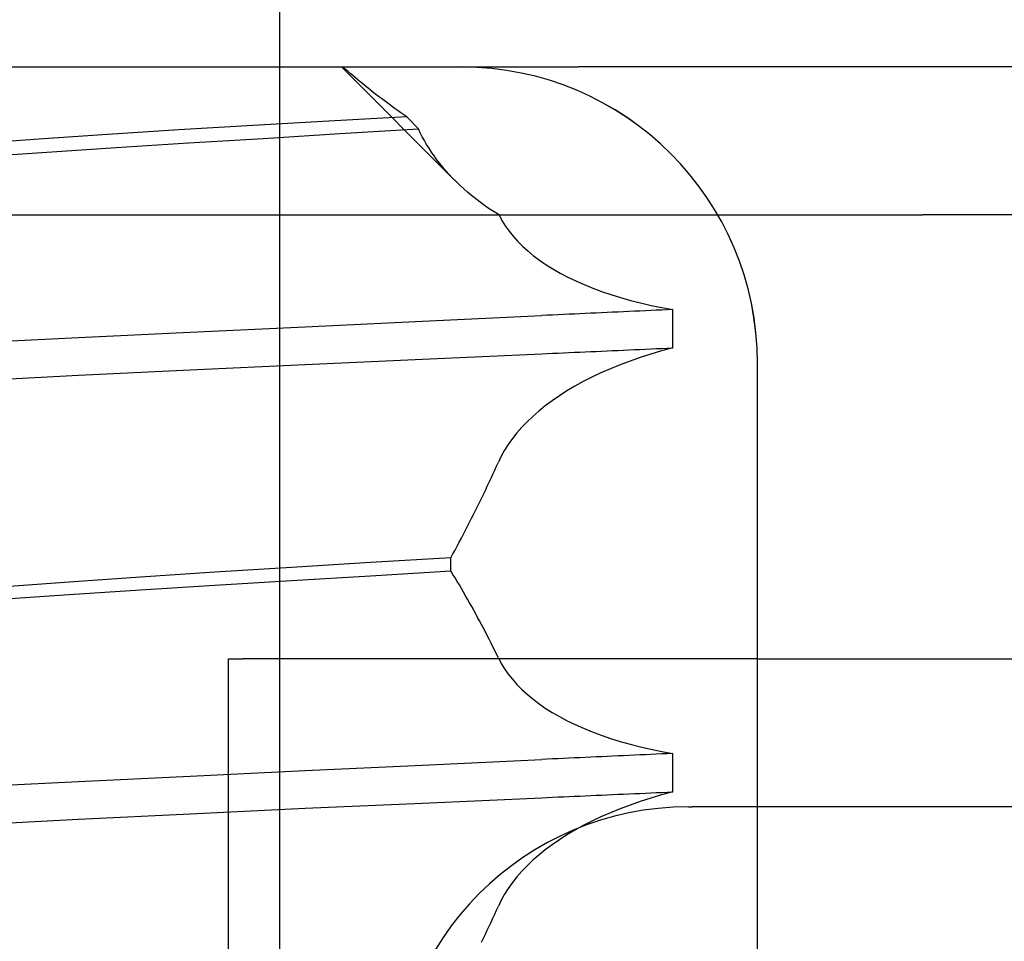
# Model space of a CAD drawing. Units: inches. Extents: x 0.82 to 7.42, y 0.79 to 10.27.
# Drawn here: x 3.79 to 3.82, y 8.19 to 8.22 of the extents above; entities that cross this region are included whole.
import ezdxf

# ---------------------------------------------------------------- set-up
doc = ezdxf.new("R2010")
doc.units = ezdxf.units.IN
doc.header["$MEASUREMENT"] = 0
doc.styles.add('SLDTEXTSTYLE0', font='TXT', dxfattribs={"width": 0.605})
doc.dimstyles.new('SLDDIMSTYLE1', dxfattribs={"dimtxt": 0.08089192708333333, "dimasz": 0.13, "dimexe": 0, "dimexo": 0.0625, "dimgap": 0.02022298177083333, "dimtad": 1, "dimlfac": 4.25, "dimrnd": 1e-09, "dimzin": 12, "dimdsep": 46, "dimtxsty": 'SLDTEXTSTYLE0', "dimsah": 1, "dimcen": 0.09, "dimadec": 0, "dimazin": 3, "dimtfac": 1, "dimtofl": 0, "dimtmove": 0, "dimatfit": 3, "dimfxl": 0, "dimfrac": 2, "dimtolj": 1, "dimtzin": 12, "dimarcsym": 0})

# ---------------------------------------------------------------- blocks, each defined once
blk = doc.blocks.new('_D_1')
at = {"color": 7, "linetype": 'Continuous', "lineweight": 0}
for p, q in [((4.823535312355388, 9.328479783835546), (1.331365944474692, 9.328479783835546)), ((1.37073602321485, 9.328479783835546), (1.37073602321485, 7.902356578647958)), ((1.22798910473943, 8.99194943128175), (1.22798910473943, 9.010467949958409)), ((1.22798910473943, 9.010467949958409), (1.352217498809088, 9.01046794995841)), ((1.352217498809088, 9.01046794995841), (1.352217498809088, 8.991949431281752)), ((1.227989104739433, 8.57528275819238), (1.227989104739434, 8.556764239515722)), ((1.352217498809091, 8.556764239515722), (1.352217498809091, 8.575282758192381)), ((1.227989104739434, 8.556764239515722), (1.352217498809091, 8.556764239515722)), ((4.390278208716728, 7.902356578647958), (1.331365944474692, 7.902356578647958))]:
    blk.add_line(p, q, dxfattribs=at)
for points in [[(1.37073602321485, 9.328479783835546), (1.35073602321485, 9.198479783835545), (1.39073602321485, 9.198479783835545)], [(1.37073602321485, 7.902356578647958), (1.39073602321485, 8.032356578647958), (1.35073602321485, 8.032356578647958)]]:
    blk.add_solid(points, dxfattribs=at)
at = {"color": 7, "linetype": 'Continuous', "lineweight": 0, "char_height": 0.08333333333333333, "attachment_point": 1, "rotation": 90.00000000000041, "style": 'SLDTEXTSTYLE0'}
for s, insert in [('154mm', (1.244795189453067, 8.598430905678839)), ('6.06in', (1.24479518945307, 8.240406216610598))]:
    blk.add_mtext(s, dxfattribs=dict(at, insert=insert))
blk = doc.blocks.new('_D_3')
at = {"color": 7, "linetype": 'Continuous', "lineweight": 0}
for p, q in [((4.03131572608588, 8.668451993191727), (4.03131572608588, 7.12103082982547)), ((2.576938699684768, 8.08021669907408), (2.576938699684768, 7.12103082982547)), ((3.240033826873681, 7.303147827041043), (3.221515308197022, 7.303147827041043)), ((3.221515308197022, 7.303147827041043), (3.221515308197022, 7.178919432971385)), ((3.656700499963051, 7.303147827041043), (3.67521901863971, 7.303147827041043)), ((3.67521901863971, 7.303147827041043), (3.67521901863971, 7.178919432971385)), ((3.221515308197022, 7.178919432971385), (3.240033826873681, 7.178919432971385)), ((3.67521901863971, 7.178919432971385), (3.656700499963051, 7.178919432971385)), ((2.576938699684768, 7.160400908565627), (4.03131572608588, 7.160400908565627))]:
    blk.add_line(p, q, dxfattribs=at)
for points in [[(2.576938699684768, 7.160400908565627), (2.706938699684768, 7.140400908565628), (2.706938699684768, 7.180400908565627)], [(4.03131572608588, 7.160400908565627), (3.90131572608588, 7.180400908565627), (3.90131572608588, 7.140400908565628)]]:
    blk.add_solid(points, dxfattribs=at)
at = {"color": 7, "linetype": 'Continuous', "lineweight": 0, "char_height": 0.08333333333333333, "attachment_point": 1, "style": 'SLDTEXTSTYLE0'}
for s, insert in [('6.18in', (2.905157285291899, 7.286341742327409)), ('157mm', (3.263181974360139, 7.286341742327409))]:
    blk.add_mtext(s, dxfattribs=dict(at, insert=insert))

msp = doc.modelspace()

# ---------------------------------------------------------------- linework, layer by layer
at = {"color": 7, "linetype": 'Continuous'}
for p, q in [((3.800718697902174, 7.526719709727161), (3.800718697902173, 8.258539996897147)), ((3.763854667221871, 8.221485805141704), (3.801079003683861, 8.221485805141704)), ((3.801079003683861, 8.221485805141704), (3.810061148127319, 8.221485805141704)), ((3.806204883410411, 8.217933419173171), (3.802653273865315, 8.221485805062631)), ((3.802772066292105, 8.22141877738582), (3.802696307641888, 8.221485907841695)), ((3.802848477792929, 8.221351801532078), (3.802772066292105, 8.22141877738582)), ((3.802925542884098, 8.221284991323484), (3.802848477792929, 8.221351801532078)), ((3.803003259174733, 8.22121835228154), (3.802925542884098, 8.221284991323484)), ((3.803081621242436, 8.22115188992775), (3.803003259174733, 8.22121835228154)), ((3.956511096659159, 8.221485805141704), (3.810061148127319, 8.221485805141704)), ((3.803160633228333, 8.221085609783618), (3.803081621242436, 8.22115188992775)), ((3.803240290720534, 8.221019522892158), (3.803160633228333, 8.221085609783618)), ((3.803320590317649, 8.22095362925337), (3.803240290720534, 8.221019522892158)), ((3.803401535150304, 8.22088794543176), (3.803320590317649, 8.22095362925337)), ((3.803483118045852, 8.220822471427336), (3.803401535150304, 8.22088794543176)), ((3.803565343515293, 8.220757218283108), (3.803483118045852, 8.220822471427336)), ((3.803648206776863, 8.220692191520577), (3.803565343515293, 8.220757218283108)), ((3.803731725577239, 8.220627385618242), (3.803648206776863, 8.220692191520577)), ((3.803815922444864, 8.220562784011582), (3.803731725577239, 8.220627385618242)), ((3.803900794348221, 8.220498397743613), (3.803815922444864, 8.220562784011582)), ((3.803986338255791, 8.220434243378849), (3.803900794348221, 8.220498397743613)), ((3.804072554537449, 8.220370320917285), (3.803986338255791, 8.220434243378849)), ((3.804159440161675, 8.220306641401937), (3.804072554537449, 8.220370320917285)), ((3.804246994487834, 8.220243221397315), (3.804159440161675, 8.220306641401937)), ((3.804335213104036, 8.220180055381917), (3.804246994487834, 8.220243221397315)), ((3.80442409675002, 8.22011716544176), (3.804335213104036, 8.220180055381917)), ((3.8045136420244, 8.220054551576844), (3.80442409675002, 8.22011716544176)), ((3.804603851047293, 8.219992230351687), (3.8045136420244, 8.220054551576844)), ((3.80469471802643, 8.219930201766287), (3.804603851047293, 8.219992230351687)), ((3.799877922884672, 8.219652530809258), (3.797563310816201, 8.219514322021544)), ((3.802257682413552, 8.21979044143571), (3.799877922884672, 8.219652530809258)), ((3.80469471802643, 8.219930201766287), (3.802257682413552, 8.21979044143571)), ((3.805058809470152, 8.219548240625793), (3.80469471802643, 8.219930201766287)), ((3.795325190815912, 8.219374026105), (3.793175156647837, 8.21923078170487)), ((3.797563310816201, 8.219514322021544), (3.795325190815912, 8.219374026105)), ((3.800198930876331, 8.219252056063027), (3.802600655633371, 8.219399193124072)), ((3.802600655633371, 8.219399193124072), (3.805058809470152, 8.219548240625793)), ((3.805120756592731, 8.219426789605276), (3.805058809470152, 8.219548240625793)), ((3.805183040093706, 8.219303958208547), (3.805120756592731, 8.219426789605276)), ((3.793175156647837, 8.21923078170487), (3.791120256559786, 8.219083793724456)), ((3.795600181384802, 8.21896278994583), (3.797861666741523, 8.219106647233)), ((3.797861666741523, 8.219106647233), (3.800198930876331, 8.219252056063027)), ((3.805249180076494, 8.219181883257983), (3.805183040093706, 8.219303958208547)), ((3.805319206585497, 8.219060608925622), (3.805249180076494, 8.219181883257983)), ((3.8053931466336, 8.218940173861997), (3.805319206585497, 8.219060608925622)), ((3.791348065771767, 8.218675009113436), (3.793426560115003, 8.218819435115604)), ((3.793426560115003, 8.218819435115604), (3.795600181384802, 8.21896278994583)), ((3.80547102511357, 8.21882060567463), (3.8053931466336, 8.218940173861997)), ((3.805552864256528, 8.21870195405707), (3.80547102511357, 8.21882060567463)), ((3.805638695117382, 8.218584246616835), (3.805552864256528, 8.21870195405707)), ((3.805728539557381, 8.218467527525968), (3.805638695117382, 8.218584246616835)), ((3.805822451014772, 8.218351785741458), (3.805728539557381, 8.218467527525968)), ((3.805920510535326, 8.218236988134278), (3.805822451014772, 8.218351785741458)), ((3.806022743652445, 8.218123173354957), (3.805920510535326, 8.218236988134278)), ((3.806129175159787, 8.218010396618547), (3.806022743652445, 8.218123173354957)), ((3.806239835002651, 8.217898707618593), (3.806129175159787, 8.218010396618547)), ((3.806354743192931, 8.217788156048636), (3.806239835002651, 8.217898707618593)), ((3.806473933447182, 8.217678791602218), (3.806354743192931, 8.217788156048636)), ((3.806597429548559, 8.217570658451383), (3.806473933447182, 8.217678791602218)), ((3.806725256290721, 8.217463817332678), (3.806597429548559, 8.217570658451383)), ((3.806857506746399, 8.217358262724604), (3.806725256290721, 8.217463817332678)), ((3.806994297725484, 8.217253989105652), (3.806857506746399, 8.217358262724604)), ((3.80713564692154, 8.217151073776892), (3.806994297725484, 8.217253989105652)), ((3.807281573038641, 8.2170496050824), (3.80713564692154, 8.217151073776892)), ((3.807432087608214, 8.216949649280236), (3.807281573038641, 8.2170496050824)), ((3.807585252992448, 8.216854031172275), (3.807432087608214, 8.216949649280236)), ((3.77573129440757, 8.216854031172275), (3.807585252992448, 8.216854031172275)), ((3.807585252992448, 8.216854031172275), (3.820852727340745, 8.216854031172275)), ((3.807585252992448, 8.216854031172275), (3.807676734381322, 8.216680746472898)), ((3.807676734381322, 8.216680746472898), (3.807781199825896, 8.216513847946022)), ((3.856753936013445, 8.216854031172275), (3.820852727340745, 8.216854031172275)), ((3.807781199825896, 8.216513847946022), (3.807898010304755, 8.216349875816713)), ((3.807898010304755, 8.216349875816713), (3.80802718777114, 8.21618896812259)), ((3.80802718777114, 8.21618896812259), (3.808168759970559, 8.216031262901279)), ((3.808168759970559, 8.216031262901279), (3.808322734312755, 8.215876920276415)), ((3.808322734312755, 8.215876920276415), (3.808488925595428, 8.215726254973774)), ((3.808488925595428, 8.215726254973774), (3.808667233585529, 8.21557946024603)), ((3.808667233585529, 8.21557946024603), (3.808857601310647, 8.215436668609298)), ((3.808857601310647, 8.215436668609298), (3.809059975199759, 8.215298023622701)), ((3.809059975199759, 8.215298023622701), (3.809274302051709, 8.215163663323862)), ((3.809274302051709, 8.215163663323862), (3.809500525904595, 8.215033731271907)), ((3.809500525904595, 8.215033731271907), (3.809738304471112, 8.214908509063582)), ((3.809738304471112, 8.214908509063582), (3.809987251417576, 8.214788261731123)), ((3.809987251417576, 8.214788261731123), (3.810247204275464, 8.214673127312144)), ((3.810247204275464, 8.214673127312144), (3.810517989262471, 8.214563232801263)), ((3.810517989262471, 8.214563232801263), (3.810799446300957, 8.214458716236098)), ((3.810799446300957, 8.214458716236098), (3.811091051839024, 8.214359820562864)), ((3.811091051839024, 8.214359820562864), (3.811391975274297, 8.214266854985828)), ((3.811391975274297, 8.214266854985828), (3.811701898902594, 8.214179924413589)), ((3.811701898902594, 8.214179924413589), (3.812020522865516, 8.214099133754733)), ((3.812020522865516, 8.214099133754733), (3.812347539121518, 8.214024593439358)), ((3.81079877894949, 8.21379324790796), (3.810627785430155, 8.213785385285062)), ((3.810969821850819, 8.21380110500935), (3.81079877894949, 8.21379324790796)), ((3.811140915514517, 8.213808956589236), (3.810969821850819, 8.21380110500935)), ((3.811312054788949, 8.213816797126114), (3.811140915514517, 8.213808956589236)), ((3.81148323627273, 8.21382462661998), (3.811312054788949, 8.213816797126114)), ((3.811654457205106, 8.21383245059234), (3.81148323627273, 8.21382462661998)), ((3.811825719976957, 8.213840263521694), (3.811654457205106, 8.21383245059234)), ((3.811997021186901, 8.21384807092954), (3.811825719976957, 8.213840263521694)), ((3.812168355683299, 8.213855861772874), (3.811997021186901, 8.21384807092954)), ((3.812339727237409, 8.213863647094701), (3.812168355683299, 8.213855861772874)), ((3.812511133088483, 8.213871415852015), (3.812339727237409, 8.213863647094701)), ((3.812347539121518, 8.214024593439358), (3.812682642660564, 8.213956402854551)), ((3.812682568824624, 8.213879179087824), (3.812511133088483, 8.213871415852015)), ((3.812854036466843, 8.213886925759118), (3.812682568824624, 8.213879179087824)), ((3.812682642660564, 8.213956402854551), (3.813025531233379, 8.213894666908907)), ((3.813025531233379, 8.213894666908907), (3.812854036466843, 8.213886925759118)), ((3.813025531233379, 8.212692629783177), (3.813025531233379, 8.213894666908907)), ((3.801512813074925, 8.213357446573745), (3.805186073064265, 8.213531484406383)), ((3.805186073064265, 8.213531484406383), (3.808921161266311, 8.21370640015829)), ((3.809091532102313, 8.21371432351774), (3.808921161266311, 8.21370640015829)), ((3.809261969796221, 8.213722241355685), (3.809091532102313, 8.21371432351774)), ((3.809432478119295, 8.213730153672124), (3.809261969796221, 8.213722241355685)), ((3.809603049529016, 8.213738060467056), (3.809432478119295, 8.213730153672124)), ((3.809773687796644, 8.213745961740488), (3.809603049529016, 8.213738060467056)), ((3.809944386760039, 8.213753863013917), (3.809773687796644, 8.213745961740488)), ((3.810115148810082, 8.213761753244336), (3.809944386760039, 8.213753863013917)), ((3.810285969165009, 8.213769637953252), (3.810115148810082, 8.213761753244336)), ((3.810456848835327, 8.213777517140663), (3.810285969165009, 8.213769637953252)), ((3.810627785430155, 8.213785385285062), (3.810456848835327, 8.213777517140663)), ((3.794419571716454, 8.21301711205826), (3.797917728195423, 8.213185562127997)), ((3.797917728195423, 8.213185562127997), (3.801512813074925, 8.213357446573745)), ((3.791047551932177, 8.212852008020459), (3.794419571716454, 8.21301711205826)), ((3.809773526101529, 8.212547535678926), (3.809944241160462, 8.212555100140559)), ((3.809944241160462, 8.212555100140559), (3.81011501691516, 8.212562670123697)), ((3.81011501691516, 8.212562670123697), (3.810285850974743, 8.212570251149847)), ((3.810285850974743, 8.212570251149847), (3.810456744349716, 8.212577837697502)), ((3.810456744349716, 8.212577837697502), (3.810627692258318, 8.21258542976666)), ((3.810627692258318, 8.21258542976666), (3.810798695711052, 8.212593027357324)), ((3.810798695711052, 8.212593027357324), (3.810969752317036, 8.212600635990997)), ((3.810969752317036, 8.212600635990997), (3.811140858305013, 8.212608250146173)), ((3.811140858305013, 8.212608250146173), (3.811312005121962, 8.212615869822857)), ((3.811312005121962, 8.212615869822857), (3.811483196539139, 8.212623500542549)), ((3.811483196539139, 8.212623500542549), (3.811654426024537, 8.21263114230525)), ((3.811654426024537, 8.21263114230525), (3.811825693948023, 8.212638795110964)), ((3.811825693948023, 8.212638795110964), (3.811997001320105, 8.212646453438179)), ((3.811997001320105, 8.212646453438179), (3.812168341978643, 8.212654122808406)), ((3.812168341978643, 8.212654122808406), (3.812339719694894, 8.212661803221643)), ((3.812678154129082, 8.212598140270806), (3.812339072822399, 8.212497593667624)), ((3.812339719694894, 8.212661803221643), (3.812511126926343, 8.212669489156383)), ((3.812511126926343, 8.212669489156383), (3.812682565053365, 8.212677191655636)), ((3.813025531233379, 8.212692629783177), (3.812678154129082, 8.212598140270806)), ((3.812682565053365, 8.212677191655636), (3.812854034075961, 8.212684905197902)), ((3.812854034075961, 8.212684905197902), (3.813025531233379, 8.212692629783177)), ((3.801512120173969, 8.212177340865251), (3.805185498650896, 8.212343759021206)), ((3.805185498650896, 8.212343759021206), (3.80892092074465, 8.212509785150317)), ((3.80892092074465, 8.212509785150317), (3.809091306665685, 8.212517327525932)), ((3.809091306665685, 8.212517327525932), (3.809261761835506, 8.212524869901547)), ((3.809261761835506, 8.212524869901547), (3.809432286254117, 8.212532417798666)), ((3.809432286254117, 8.212532417798666), (3.80960287274887, 8.212539976738796)), ((3.80960287274887, 8.212539976738796), (3.809773526101529, 8.212547535678926)), ((3.811686940248944, 8.21227889790382), (3.811374476401243, 8.212161019296936)), ((3.812008569894028, 8.212391133532755), (3.811686940248944, 8.21227889790382)), ((3.812339072822399, 8.212497593667624), (3.812008569894028, 8.212391133532755)), ((3.794419006912607, 8.21183616708103), (3.797917057994566, 8.212008686499836)), ((3.797917057994566, 8.212008686499836), (3.801512120173969, 8.212177340865251)), ((3.811071465713385, 8.212037635749725), (3.810778209992226, 8.211908896342816)), ((3.811374476401243, 8.212161019296936), (3.811071465713385, 8.212037635749725)), ((3.815677012131467, 8.202958709263983), (3.815676539746085, 8.212222257202844)), ((3.815677277848246, 8.171462646271857), (3.815677277848246, 8.212222257202844)), ((3.791047139999657, 8.211660544576501), (3.794419006912607, 8.21183616708103)), ((3.81022360949652, 8.211636675111068), (3.80996286161258, 8.211493618442102)), ((3.810495445558696, 8.211775148931014), (3.81022360949652, 8.211636675111068)), ((3.810778209992226, 8.211908896342816), (3.810495445558696, 8.211775148931014)), ((3.809713354171241, 8.211346133526252), (3.80947525075064, 8.211194374965656)), ((3.80996286161258, 8.211493618442102), (3.809713354171241, 8.211346133526252)), ((3.809248887178624, 8.211038629878562), (3.809034535541524, 8.210879168818709)), ((3.80947525075064, 8.211194374965656), (3.809248887178624, 8.211038629878562)), ((3.808832260354265, 8.210716157431241), (3.8086421247514, 8.210549744796792)), ((3.809034535541524, 8.210879168818709), (3.808832260354265, 8.210716157431241)), ((3.8086421247514, 8.210549744796792), (3.808464189846466, 8.210380079995991)), ((3.808298517393639, 8.210207323152476), (3.808145203755605, 8.210031661997414)), ((3.808464189846466, 8.210380079995991), (3.808298517393639, 8.210207323152476)), ((3.808004405959053, 8.209853394692066), (3.807876134340921, 8.209672703446095)), ((3.808145203755605, 8.210031661997414), (3.808004405959053, 8.209853394692066)), ((3.807760389945386, 8.209489731818623), (3.807657174087388, 8.20930463993329)), ((3.807876134340921, 8.209672703446095), (3.807760389945386, 8.209489731818623)), ((3.807657174087388, 8.20930463993329), (3.807566492592868, 8.20911757687073)), ((3.80739408411738, 8.208738569735326), (3.807451994062387, 8.208864791336028)), ((3.807451994062387, 8.208864791336028), (3.807509463094092, 8.20899112888833)), ((3.807509463094092, 8.20899112888833), (3.807566492592868, 8.20911757687073)), ((3.807276944987945, 8.20848649647475), (3.80733573601982, 8.208612469607733)), ((3.80733573601982, 8.208612469607733), (3.80739408411738, 8.208738569735326)), ((3.807158042033638, 8.208234942235627), (3.807217712402132, 8.208360650336378)), ((3.807217712402132, 8.208360650336378), (3.807276944987945, 8.20848649647475)), ((3.806976395507392, 8.207858651680608), (3.80703738289608, 8.207983934625485)), ((3.80703738289608, 8.207983934625485), (3.807097931861452, 8.208109366650993)), ((3.807097931861452, 8.208109366650993), (3.807158042033638, 8.208234942235627)), ((3.806853101048176, 8.207608538554249), (3.806914967304507, 8.20773351781636)), ((3.806914967304507, 8.20773351781636), (3.806976395507392, 8.207858651680608)), ((3.806664823868546, 8.207234467644176), (3.806728032090948, 8.207359010707403)), ((3.806728032090948, 8.207359010707403), (3.806790792868036, 8.207483702851263)), ((3.806790792868036, 8.207483702851263), (3.806853101048176, 8.207608538554249)), ((3.806537064447164, 8.206985834281117), (3.806601169581206, 8.207110073661578)), ((3.806601169581206, 8.207110073661578), (3.806664823868546, 8.207234467644176)), ((3.806342068811601, 8.206614126575115), (3.806407515072866, 8.206737857977132)), ((3.806407515072866, 8.206737857977132), (3.806472511227172, 8.206861760545797)), ((3.806472511227172, 8.206861760545797), (3.806537064447164, 8.206985834281117)), ((3.806209845194348, 8.206367204878555), (3.806276179985889, 8.206490571861252)), ((3.806276179985889, 8.206490571861252), (3.806342068811601, 8.206614126575115)), ((3.806075839833886, 8.206121050671168), (3.803556282426177, 8.205972947346778)), ((3.806075839833886, 8.206121050671168), (3.806143063426468, 8.206244031148527)), ((3.806075839833886, 8.205714286930924), (3.806075839833886, 8.206121050671168)), ((3.806143063426468, 8.206244031148527), (3.806209845194348, 8.206367204878555)), ((3.801090978798355, 8.205823237264475), (3.798688439538215, 8.205671489746889)), ((3.803556282426177, 8.205972947346778), (3.801090978798355, 8.205823237264475)), ((3.796360329578574, 8.205517682707994), (3.794119745120048, 8.205362992228325)), ((3.798688439538215, 8.205671489746889), (3.796360329578574, 8.205517682707994)), ((3.801091323191545, 8.205411675336522), (3.803556549544856, 8.20556206456392)), ((3.803556549544856, 8.20556206456392), (3.806075839833886, 8.205714286930924)), ((3.806143250425007, 8.205604370334022), (3.806075839833886, 8.205714286930924)), ((3.806210201887169, 8.205494083796298), (3.806143250425007, 8.205604370334022)), ((3.806276693850501, 8.205383443882262), (3.806210201887169, 8.205494083796298)), ((3.794119745120048, 8.205362992228325), (3.79197443746601, 8.205208644081956)), ((3.796360333349832, 8.205116401822057), (3.798688685238065, 8.205263119248734)), ((3.798688685238065, 8.205263119248734), (3.801091323191545, 8.205411675336522)), ((3.806342724564757, 8.205272461634927), (3.806276693850501, 8.205383443882262)), ((3.806408293660067, 8.205161142575797), (3.806342724564757, 8.205272461634927)), ((3.8064733969953, 8.20504949774788), (3.806408293660067, 8.205161142575797)), ((3.791974069160444, 8.204824203785789), (3.794119537353988, 8.204970612008195)), ((3.794119537353988, 8.204970612008195), (3.796360333349832, 8.205116401822057)), ((3.806538035211092, 8.204937538194187), (3.8064733969953, 8.20504949774788)), ((3.806602209317949, 8.204825274957727), (3.806538035211092, 8.204937538194187)), ((3.806665915174742, 8.204712713560008), (3.806602209317949, 8.204825274957727)), ((3.806729151031224, 8.204599870565541), (3.806665915174742, 8.204712713560008)), ((3.806791920288783, 8.204486745974327), (3.806729151031224, 8.204599870565541)), ((3.806854216045537, 8.20437335635088), (3.806791920288783, 8.204486745974327)), ((3.806916051834484, 8.20425969065219), (3.806854216045537, 8.20437335635088)), ((3.806977439808246, 8.204145732313746), (3.806916051834484, 8.20425969065219)), ((3.807038379596952, 8.204031486857048), (3.806977439808246, 8.204145732313746)), ((3.807098866048969, 8.203916965325108), (3.807038379596952, 8.204031486857048)), ((3.807158904956565, 8.203802173239433), (3.807098866048969, 8.203916965325108)), ((3.807218492178611, 8.203687121643027), (3.807158904956565, 8.203802173239433)), ((3.807277624954355, 8.2035718160574), (3.807218492178611, 8.203687121643027)), ((3.807336308065562, 8.203456262004055), (3.807277624954355, 8.2035718160574)), ((3.807394535990724, 8.203340465004498), (3.807336308065562, 8.203456262004055)), ((3.807452311120725, 8.20322444162324), (3.807394535990724, 8.203340465004498)), ((3.807509629314437, 8.203108191860284), (3.807452311120725, 8.20322444162324)), ((3.807566491582362, 8.202991732280147), (3.807509629314437, 8.203108191860284)), ((3.799110815037288, 8.202958709263983), (3.799572784945083, 8.202958709263983)), ((3.799110815037289, 8.171462646271857), (3.799110815037288, 8.202958709263983)), ((3.814291368124863, 8.202958709263983), (3.799572784945083, 8.202958709263983)), ((3.807566491582362, 8.202991732280147), (3.807656855232808, 8.202819974829008)), ((3.807656855232808, 8.202819974829008), (3.807759756556127, 8.202651022302332)), ((3.815677012131467, 8.202958709263983), (3.814291368124863, 8.202958709263983)), ((3.815677012131467, 8.202958709263983), (3.832657202174663, 8.202958709263983)), ((3.807759756556127, 8.202651022302332), (3.807875220537078, 8.202485012737736)), ((3.807875220537078, 8.202485012737736), (3.808003273170926, 8.202322084172842)), ((3.808003273170926, 8.202322084172842), (3.808143949375825, 8.202162391209784)), ((3.808143949375825, 8.202162391209784), (3.808297252050517, 8.202006082929197)), ((3.808297252050517, 8.202006082929197), (3.808463000034724, 8.201853496142872)), ((3.808463000034724, 8.201853496142872), (3.808641094746538, 8.201704813060472)), ((3.808641094746538, 8.201704813060472), (3.808831479854183, 8.20156018828413)), ((3.808831479854183, 8.20156018828413), (3.809034103807645, 8.201419754329965)), ((3.809034103807645, 8.201419754329965), (3.809248911285655, 8.201283660278607)), ((3.809248911285655, 8.201283660278607), (3.809475849727694, 8.20115204968918)), ((3.809475849727694, 8.20115204968918), (3.809714567824459, 8.201025215201442)), ((3.809714567824459, 8.201025215201442), (3.809964679882903, 8.200903427369129)), ((3.809964679882903, 8.200903427369129), (3.810226013771866, 8.200786824229864)), ((3.810226013771866, 8.200786824229864), (3.810498402511823, 8.200675543821266)), ((3.810498402511823, 8.200675543821266), (3.810781679123248, 8.200569724180959)), ((3.810781679123248, 8.200569724180959), (3.811075304229472, 8.20046961377666)), ((3.811075304229472, 8.20046961377666), (3.811378431674108, 8.200375532855647)), ((3.811378431674108, 8.200375532855647), (3.811690737590838, 8.200287586326514)), ((3.811690737590838, 8.200287586326514), (3.812011912828499, 8.200205890140865)), ((3.811140915514517, 8.199913636889546), (3.810969821850819, 8.199905785309662)), ((3.811312054788949, 8.199921477426424), (3.811140915514517, 8.199913636889546)), ((3.81148323627273, 8.199929306920291), (3.811312054788949, 8.199921477426424)), ((3.811654457205106, 8.199937130892652), (3.81148323627273, 8.199929306920291)), ((3.811825719976957, 8.199944943822006), (3.811654457205106, 8.199937130892652)), ((3.811997021186901, 8.199952745708346), (3.811825719976957, 8.199944943822006)), ((3.812168355683299, 8.199960542073185), (3.811997021186901, 8.199952745708346)), ((3.812011912828499, 8.200205890140865), (3.812341644834546, 8.20013054368578)), ((3.812339727237409, 8.199968321873508), (3.812168355683299, 8.199960542073185)), ((3.812511133088483, 8.199976096152326), (3.812339727237409, 8.199968321873508)), ((3.812341644834546, 8.20013054368578), (3.812679623077441, 8.200061657391366)), ((3.812682568824624, 8.199983853866629), (3.812511133088483, 8.199976096152326)), ((3.812679623077441, 8.200061657391366), (3.813025531233379, 8.199999341687713)), ((3.812854036466843, 8.19999160605943), (3.812682568824624, 8.199983853866629)), ((3.813025531233379, 8.199999341687713), (3.812854036466843, 8.19999160605943)), ((3.813025531233379, 8.198797310083489), (3.813025531233379, 8.199999341687713)), ((3.801512809303667, 8.199462160003085), (3.805186071683889, 8.199636181271208)), ((3.805186071683889, 8.199636181271208), (3.808921161266311, 8.199811085980107)), ((3.809091532102313, 8.199819009339555), (3.808921161266311, 8.199811085980107)), ((3.809261969796221, 8.199826921655996), (3.809091532102313, 8.199819009339555)), ((3.809432478119295, 8.199834833972435), (3.809261969796221, 8.199826921655996)), ((3.809603049529016, 8.19984274076737), (3.809432478119295, 8.199834833972435)), ((3.809773687796644, 8.199850647562302), (3.809603049529016, 8.19984274076737)), ((3.809944386760039, 8.199858543314228), (3.809773687796644, 8.199850647562302)), ((3.810115148810082, 8.19986643354465), (3.809944386760039, 8.199858543314228)), ((3.810285969165009, 8.199874318253563), (3.810115148810082, 8.19986643354465)), ((3.810456848835327, 8.199882197440973), (3.810285969165009, 8.199874318253563)), ((3.810627785430155, 8.199890065585373), (3.810456848835327, 8.199882197440973)), ((3.810798777569115, 8.199897928208271), (3.810627785430155, 8.199890065585373)), ((3.810969821850819, 8.199905785309662), (3.810798777569115, 8.199897928208271)), ((3.797917724424165, 8.199290297643357), (3.801512809303667, 8.199462160003085)), ((3.791047548160919, 8.198956782186352), (3.794419570336079, 8.199121869659638)), ((3.794419570336079, 8.199121869659638), (3.797917724424165, 8.199290297643357)), ((3.810285850974744, 8.198674925928653), (3.810456744349716, 8.198682512476307)), ((3.810456744349716, 8.198682512476307), (3.810627692258318, 8.198690104545465)), ((3.810627692258318, 8.198690104545465), (3.810798695711052, 8.19869770213613)), ((3.810798695711052, 8.19869770213613), (3.810969752317036, 8.198705310769803)), ((3.810969752317036, 8.198705310769803), (3.811140858305013, 8.19871292492498)), ((3.811140858305013, 8.19871292492498), (3.811312005121962, 8.198720550123168)), ((3.811312005121962, 8.198720550123168), (3.811483196539139, 8.19872818084286)), ((3.811483196539139, 8.19872818084286), (3.811654426024537, 8.198735822605562)), ((3.811654426024537, 8.198735822605562), (3.811825693948023, 8.198743469889768)), ((3.811825693948023, 8.198743469889768), (3.811997001320105, 8.198751128216985)), ((3.811997001320105, 8.198751128216985), (3.812168341978643, 8.198758797587212)), ((3.812168341978643, 8.198758797587212), (3.812339719694894, 8.198766478000449)), ((3.812678154129082, 8.198702820571118), (3.812339072822399, 8.198602273967934)), ((3.812339719694894, 8.198766478000449), (3.812511126926343, 8.198774169456692)), ((3.812511126926343, 8.198774169456692), (3.812682565053365, 8.19878187195595)), ((3.813025531233379, 8.198797310083489), (3.812678154129082, 8.198702820571118)), ((3.812682565053365, 8.19878187195595), (3.812854034075961, 8.198789585498213)), ((3.812854034075961, 8.198789585498213), (3.813025531233379, 8.198797310083489)), ((3.801512120173969, 8.198281976993524), (3.805185501041777, 8.198448417235497)), ((3.805185501041777, 8.198448417235497), (3.80892092074465, 8.198614454407618)), ((3.80892092074465, 8.198614454407618), (3.809091306665685, 8.198621996783233)), ((3.809091306665685, 8.198621996783233), (3.809261761835506, 8.198629544680353)), ((3.809261761835506, 8.198629544680353), (3.809432286254117, 8.198637092577473)), ((3.809432286254117, 8.198637092577473), (3.80960287274887, 8.198644651517602)), ((3.80960287274887, 8.198644651517602), (3.809773526101529, 8.198652210457732)), ((3.809773526101529, 8.198652210457732), (3.809944241160462, 8.198659774919365)), ((3.809944241160462, 8.198659774919365), (3.81011501691516, 8.19866735042401)), ((3.81011501691516, 8.19866735042401), (3.810285850974744, 8.198674925928653)), ((3.811686940248944, 8.198383572682626), (3.811374476401243, 8.198265694075742)), ((3.812008569894028, 8.198495813833066), (3.811686940248944, 8.198383572682626)), ((3.812339072822399, 8.198602273967934), (3.812008569894028, 8.198495813833066)), ((3.794419010683864, 8.197940759037262), (3.797917060385448, 8.198113306063593)), ((3.797917060385448, 8.198113306063593), (3.801512120173969, 8.198281976993524)), ((3.811071465713385, 8.198142310528532), (3.810778209992226, 8.198013571121622)), ((3.811374476401243, 8.198265694075742), (3.811071465713385, 8.198142310528532)), ((3.813514244008651, 8.198326935294554), (3.813631599455401, 8.198326935294554)), ((3.821292918483453, 8.198326935294554), (3.813631599455401, 8.198326935294554)), ((3.825599342997749, 8.198326935294554), (3.821292918483453, 8.198326935294554)), ((3.791047143770916, 8.197765114446716), (3.794419010683864, 8.197940759037262)), ((3.810495445558696, 8.19787982370982), (3.81022360949652, 8.197741349889874)), ((3.810778209992226, 8.198013571121622), (3.810495445558696, 8.19787982370982)), ((3.809713352790864, 8.197450808305058), (3.809475249370265, 8.197299049744462)), ((3.809962857841323, 8.197598293220908), (3.809713352790864, 8.197450808305058)), ((3.81022360949652, 8.197741349889874), (3.809962857841323, 8.197598293220908)), ((3.809248885798248, 8.197143299135861), (3.809034535541524, 8.196983843597515)), ((3.809475249370265, 8.197299049744462), (3.809248885798248, 8.197143299135861)), ((3.809034535541524, 8.196983843597515), (3.808832258973889, 8.196820832210047)), ((3.8086421247514, 8.196654414054093), (3.808464188466091, 8.19648474925329)), ((3.808832258973889, 8.196820832210047), (3.8086421247514, 8.196654414054093)), ((3.808298517393639, 8.196311992409777), (3.808145203755605, 8.19613632573321)), ((3.808464188466091, 8.19648474925329), (3.808298517393639, 8.196311992409777)), ((3.808004405959054, 8.19595806394937), (3.807876134340921, 8.195777372703397)), ((3.808145203755605, 8.19613632573321), (3.808004405959054, 8.19595806394937)), ((3.807876134340921, 8.195777372703397), (3.807760389945386, 8.195594401075924)), ((3.807657174087388, 8.195409303669088), (3.807566492592868, 8.195222240606524)), ((3.807760389945386, 8.195594401075924), (3.807657174087388, 8.195409303669088)), ((3.807451994062387, 8.194969455071824), (3.807509463094092, 8.195095792624127)), ((3.807509463094092, 8.195095792624127), (3.807566492592868, 8.195222240606524)), ((3.807276944987945, 8.194591160210546), (3.80733573601982, 8.194717133343529)), ((3.80733573601982, 8.194717133343529), (3.80739408411738, 8.194843233471122)), ((3.80739408411738, 8.194843233471122), (3.807451994062387, 8.194969455071824)), ((3.807158042033638, 8.194339605971424), (3.807217712402132, 8.194465314072175)), ((3.807217712402132, 8.194465314072175), (3.807276944987945, 8.194591160210546)), ((3.80703738289608, 8.194088598361281), (3.807097931861452, 8.19421403038679)), ((3.807097931861452, 8.19421403038679), (3.807158042033638, 8.194339605971424))]:
    msp.add_line(p, q, dxfattribs=at)
for centre, radius, start, end in [((3.806412991807224, 8.212222257232249), 0.00926354793886075, 359.9999998181345, 89.99543477952967), ((3.806413729909385, 8.212222257202844), 0.009263547938861194, 0, 90), ((3.813514244008651, 8.189063387355693), 0.009263547938861194, 90, 180)]:
    msp.add_arc(centre, radius, start, end, dxfattribs=at)

# ---------------------------------------------------------------- dimensions: what is measured, and where the dimension line sits
at = {"color": 7, "linetype": 'Continuous', "lineweight": 0}
dim = msp.add_linear_dim(base=(1.37073602321485, 7.902356578647958), p1=(4.862905391095546, 9.328479783835546), p2=(4.429648287456885, 7.902356578647958), angle=90.0000000000002, dimstyle='SLDDIMSTYLE1', dxfattribs=at)
dim.commit()
dim.dimension.update_dxf_attribs({"geometry": '_D_1', "text_midpoint": (1.37073602321485, 8.632381518478462), "dimtype": 160})
dim = msp.add_linear_dim(base=(4.03131572608588, 7.160400908565627), p1=(2.576938699684768, 8.119586777814238), p2=(4.03131572608588, 8.707822071931885), dimstyle='SLDDIMSTYLE1', dxfattribs=at)
dim.commit()
dim.dimension.update_dxf_attribs({"geometry": '_D_3', "text_midpoint": (3.297132587159763, 7.160400908565627), "dimtype": 160})

doc.saveas('drawing.dxf')
